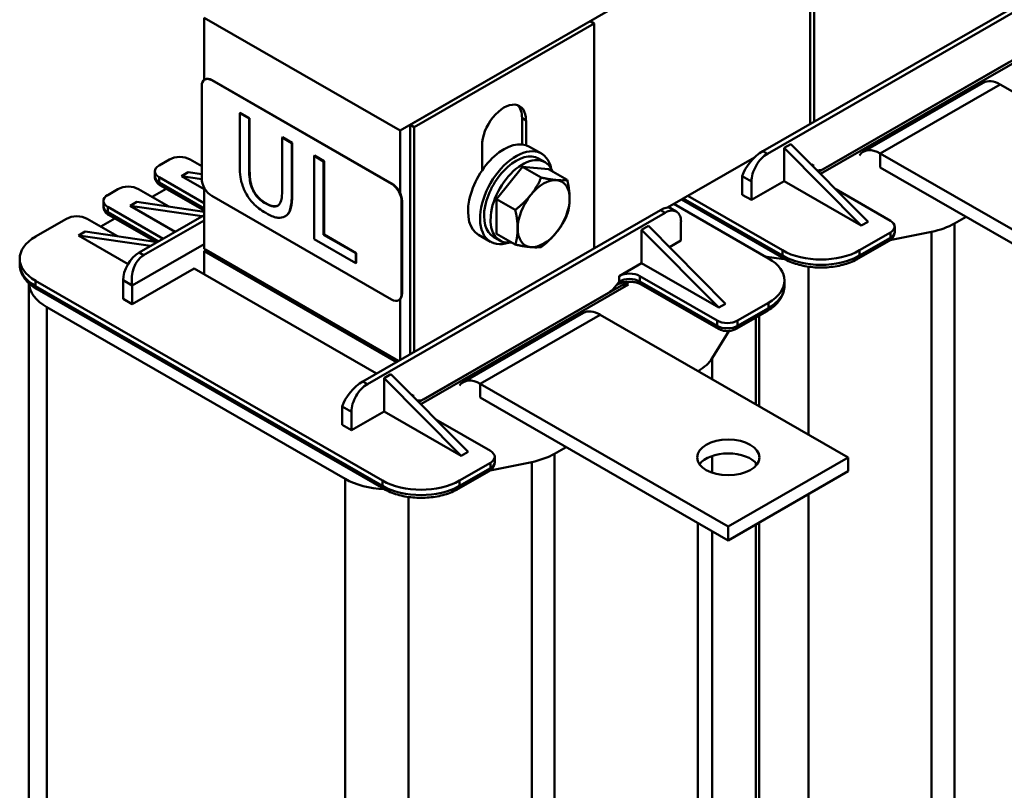
# Model space of a CAD drawing. Units: millimetres. Extents: x 0 to 1680, y 0 to 1188.
# Drawn here: x 1125 to 1299, y 579 to 715 of the extents above; entities that cross this region are included whole.
import ezdxf

# ---------------------------------------------------------------- set-up
doc = ezdxf.new("R2010")
doc.units = ezdxf.units.MM
doc.header["$LTSCALE"] = 4
doc.layers.add('Sichtbare Kanten(DIN)', color=7, linetype='Continuous', lineweight=50)
doc.layers.add('Sichtbare tangentiale Kanten(DIN)', color=7, linetype='Continuous', lineweight=50)

msp = doc.modelspace()

# ---------------------------------------------------------------- linework, layer by layer
at = {"layer": 'Sichtbare Kanten(DIN)'}
for p, q in [((1192.06, 695.42), (1368.84, 797.22)), ((1264.54, 696.57), (1264.54, 737.16)), ((1265.25, 696.98), (1265.25, 736.75)), ((1256.19, 691.77), (1308.8, 722.06)), ((1257.01, 691.3), (1309.62, 721.6)), ((1157.41, 715.37), (1157.41, 704.35)), ((1157.41, 715.37), (1192.06, 695.42)), ((1193.83, 696.44), (1225.65, 714.76)), ((1194.53, 696.03), (1226.35, 714.35)), ((1225.65, 714.76), (1226.35, 714.35)), ((1226.35, 714.35), (1226.35, 674.59)), ((1266.06, 688.09), (1302.33, 708.98)), ((1303.15, 708.88), (1266.42, 687.73)), ((1299.62, 707.42), (1267.01, 688.64)), ((1156.99, 703.27), (1156.99, 686.92)), ((1157.58, 704.46), (1157.51, 704.42)), ((1190.57, 685.97), (1158.76, 704.3)), ((1190.65, 686.01), (1158.83, 704.34)), ((1295.17, 703.87), (1273.95, 691.65)), ((1342, 678.33), (1298.16, 703.57)), ((1163.78, 698.54), (1163.71, 698.5)), ((1165.4, 697.53), (1163.71, 698.5)), ((1163.71, 698.5), (1163.71, 689.32)), ((1163.78, 698.54), (1165.47, 697.57)), ((1165.47, 697.57), (1165.4, 697.53)), ((1165.4, 688.34), (1165.4, 697.53)), ((1165.47, 697.57), (1165.47, 688.39)), ((1193.83, 696.44), (1194.53, 696.03)), ((1193.83, 655.85), (1193.83, 696.44)), ((1213.63, 692.96), (1213.63, 697.62)), ((1214.33, 697.21), (1214.33, 692.82)), ((1192.06, 684.38), (1192.06, 695.42)), ((1194.53, 656.26), (1194.53, 696.03)), ((1171.3, 694.21), (1171.23, 694.17)), ((1172.92, 693.2), (1171.23, 694.17)), ((1171.23, 694.17), (1171.23, 684.94)), ((1171.3, 694.21), (1172.99, 693.24)), ((1172.99, 693.24), (1172.92, 693.2)), ((1172.92, 684.01), (1172.92, 693.2)), ((1172.99, 693.24), (1172.99, 684.06)), ((1259.95, 692.34), (1261.15, 693.03)), ((1261.15, 693.03), (1274.8, 679.29)), ((1206.56, 688.34), (1206.56, 692.73)), ((1217.06, 691.33), (1214.94, 692.55)), ((1259.95, 686.46), (1259.95, 692.34)), ((1273.6, 678.6), (1259.95, 692.34)), ((1320.79, 666.11), (1276.95, 691.36)), ((1151.3, 690.3), (1149.47, 689.25)), ((1156.99, 689.12), (1154.94, 690.3)), ((1176.93, 690.97), (1176.86, 690.93)), ((1176.86, 690.93), (1176.86, 676.21)), ((1178.55, 689.95), (1176.86, 690.93)), ((1176.93, 690.97), (1178.62, 689.99)), ((1178.62, 689.99), (1178.55, 689.95)), ((1178.55, 676.98), (1178.55, 689.95)), ((1178.62, 689.99), (1178.62, 677.02)), ((1217.69, 689.81), (1216.56, 690.46)), ((1254.71, 690.62), (1239.37, 681.78)), ((1265.1, 689.42), (1264.87, 689.29)), ((1148.72, 687.26), (1148.72, 688.2)), ((1153.43, 687.33), (1154.63, 688.02)), ((1154.63, 688.02), (1156.99, 687.68)), ((1209.1, 683.3), (1213.7, 689.02)), ((1213.7, 689.02), (1218.29, 688.59)), ((1213.7, 689.02), (1217.03, 687.09)), ((1218.29, 688.59), (1221.63, 686.67)), ((1276.95, 688.9), (1320.79, 663.66)), ((1149.47, 687.15), (1157.41, 682.58)), ((1156.99, 686.82), (1153.43, 687.33)), ((1157.41, 685.04), (1153.43, 687.33)), ((1252.55, 684.07), (1252.55, 687.34)), ((1259.95, 686.46), (1254.18, 683.13)), ((1254.18, 683.13), (1254.18, 686.4)), ((1273.6, 678.6), (1259.95, 686.46)), ((1142.19, 685.06), (1140.37, 684.01)), ((1151.21, 681.96), (1145.83, 685.06)), ((1150.73, 685.1), (1148.24, 683.67)), ((1157.41, 681.25), (1149.71, 685.68)), ((1157.41, 685.35), (1157.41, 674.49)), ((1278.75, 679.47), (1269.11, 685.02)), ((1139.62, 682.02), (1139.62, 682.96)), ((1144.32, 682.09), (1145.52, 682.78)), ((1145.52, 682.78), (1157.41, 681.06)), ((1158.76, 683.86), (1190.57, 665.53)), ((1192.34, 666.56), (1192.34, 682.91)), ((1192.41, 666.6), (1192.41, 682.95)), ((1209.1, 677.16), (1209.1, 683.3)), ((1209.1, 683.3), (1212.44, 681.38)), ((1257.18, 672.81), (1240.48, 682.43)), ((1241.8, 683.19), (1259.9, 672.77)), ((1242.96, 683.85), (1259.66, 674.23)), ((1254.18, 683.13), (1252.55, 684.07)), ((1140.37, 681.91), (1150.16, 676.27)), ((1157.06, 680.25), (1144.32, 682.09)), ((1152.29, 677.5), (1144.32, 682.09)), ((1185.48, 651.05), (1238.09, 681.34)), ((1186.3, 650.58), (1238.91, 680.88)), ((1240.9, 681.07), (1239.85, 681.68)), ((1133.09, 679.81), (1127.64, 676.68)), ((1142.11, 676.72), (1136.73, 679.81)), ((1141.62, 679.86), (1139.14, 678.43)), ((1148.75, 675.76), (1140.61, 680.44)), ((1157.41, 680.45), (1145.92, 673.83)), ((1157.41, 679.51), (1146.73, 673.36)), ((1171.83, 680.3), (1171.76, 680.26)), ((1241.73, 675.96), (1241.73, 679.24)), ((1274.8, 679.29), (1273.6, 678.6)), ((1290.06, 678.96), (1292.14, 680.16)), ((1135.22, 676.85), (1136.42, 677.54)), ((1136.42, 677.54), (1149.16, 675.7)), ((1209.1, 677.16), (1212.44, 675.24)), ((1234.76, 677.84), (1235.96, 678.53)), ((1234.76, 671.95), (1234.76, 677.84)), ((1248.41, 664.09), (1234.76, 677.84)), ((1235.96, 678.53), (1249.61, 664.78)), ((1273.31, 674.23), (1278.75, 677.37)), ((1278.68, 676.01), (1286.04, 677.5)), ((1279.51, 677.48), (1279.51, 678.42)), ((1147.96, 675), (1135.22, 676.85)), ((1143.97, 671.81), (1135.22, 676.85)), ((1176.86, 676.21), (1184.24, 671.96)), ((1178.62, 677.02), (1178.55, 676.98)), ((1184.24, 673.71), (1178.55, 676.98)), ((1178.62, 677.02), (1184.31, 673.75)), ((1208.07, 675.73), (1205.95, 676.95)), ((1209.71, 675.95), (1208.57, 676.6)), ((1241.73, 675.96), (1239.68, 674.78)), ((1273.07, 672.77), (1278.51, 675.9)), ((1144.72, 668), (1157.41, 675.31)), ((1157.41, 674.49), (1191.8, 654.69)), ((1157.41, 674.08), (1157.77, 674.29)), ((1191.45, 654.48), (1157.41, 674.08)), ((1157.41, 670), (1157.41, 674.08)), ((1157.77, 674.29), (1157.77, 674.29)), ((1191.8, 654.69), (1157.77, 674.29)), ((1184.31, 673.75), (1184.24, 673.71)), ((1184.24, 671.96), (1184.24, 673.71)), ((1184.31, 673.75), (1184.31, 672.01)), ((1124.82, 671.81), (1124.82, 672.75)), ((1184.31, 672.01), (1184.24, 671.96)), ((1234.76, 671.95), (1230.81, 669.67)), ((1248.41, 664.09), (1234.76, 671.95)), ((1155.64, 671.02), (1144.72, 664.73)), ((1187.9, 652.44), (1155.64, 671.02)), ((1127.64, 668.82), (1188.95, 633.51)), ((1143.09, 665.66), (1143.09, 668.93)), ((1157.28, 670.08), (1157.41, 670.16)), ((1157.41, 670.16), (1157.28, 670.08)), ((1231.96, 668.64), (1231.96, 667.88)), ((1234.45, 669.67), (1248.1, 661.81)), ((1260.01, 667.94), (1260.01, 668.88)), ((1126.46, 552.47), (1126.46, 668.38)), ((1127.88, 667.35), (1189.19, 632.05)), ((1144.72, 664.73), (1144.72, 668)), ((1195.35, 647.37), (1231.62, 668.26)), ((1232.44, 668.16), (1195.71, 647.01)), ((1231.96, 668.43), (1232.44, 668.16)), ((1248.34, 660.35), (1234.69, 668.21)), ((1144.72, 664.73), (1143.09, 665.66)), ((1191.89, 665.45), (1191.82, 665.41)), ((1192.06, 654.84), (1192.06, 665.58)), ((1228.91, 666.7), (1196.3, 647.92)), ((1129.61, 664.19), (1182.37, 633.81)), ((1249.61, 664.78), (1248.41, 664.09)), ((1251.5, 660.35), (1256.95, 663.48)), ((1251.74, 661.81), (1257.18, 664.95)), ((1224.46, 663.15), (1203.24, 650.93)), ((1271.29, 637.61), (1227.45, 662.85)), ((1255.56, 662.68), (1255.56, 646.67)), ((1247.25, 655.16), (1250.19, 659.96)), ((1189.24, 651.62), (1190.44, 652.31)), ((1189.24, 645.74), (1189.24, 651.62)), ((1202.89, 637.88), (1189.24, 651.62)), ((1190.44, 652.31), (1204.09, 638.57)), ((1250.08, 625.39), (1206.24, 650.64)), ((1194.39, 648.7), (1194.16, 648.57)), ((1206.24, 648.18), (1250.08, 622.94)), ((1181.84, 643.35), (1181.84, 646.62)), ((1189.24, 645.74), (1183.47, 642.41)), ((1183.47, 642.41), (1183.47, 645.68)), ((1202.89, 637.88), (1189.24, 645.74)), ((1208.04, 638.75), (1198.4, 644.3)), ((1183.47, 642.41), (1181.84, 643.35)), ((1219.35, 638.24), (1221.43, 639.44)), ((1204.09, 638.57), (1202.89, 637.88)), ((1208.79, 636.76), (1208.79, 637.7)), ((1271.29, 637.61), (1250.08, 625.39)), ((1271.29, 637.61), (1271.29, 635.15)), ((1202.6, 633.51), (1208.04, 636.65)), ((1207.97, 635.29), (1215.33, 636.78)), ((1202.36, 632.05), (1207.8, 635.18)), ((1250.08, 622.94), (1271.29, 635.15)), ((1250.08, 625.39), (1250.08, 622.94)), ((1255.56, 626.09), (1255.56, 553.68))]:
    msp.add_line(p, q, dxfattribs=at)
for centre, major_axis, ratio, start_param, end_param in [((1158.76, 702.25), (-1.25, 2.17), 0.578093, 5.499721, 7.070517), ((1158.83, 702.29), (-1.25, 2.17), 0.578093, 5.499721, 6.283185), ((1298.16, 698.67), (-2.99, 5.2), 0.578093, 5.499721, 6.283185), ((1210.44, 694.97), (2.74, 4.77), 0.578093, 5.495853, 8.637446), ((1209.74, 695.38), (2.74, 4.77), 0.578093, 5.495853, 6.154514), ((1210.44, 684.75), (4.49, 7.8), 0.578093, 0, 3.141593), ((1212.57, 683.53), (4.49, 7.8), 0.578093, 5.708392, 9.999571), ((1212.57, 683.53), (3.99, 6.93), 0.578093, 0, 3.141593), ((1255.38, 688.97), (-2.68, -3.06), 0.399327, 4.004349, 5.575145), ((1257.01, 688.03), (2, 3.47), 0.578093, 0.783464, 2.354261), ((1276.95, 686.45), (-2.99, 5.2), 0.578093, 5.499721, 6.546918), ((1153.12, 689.25), (2.58, 0), 0.575862, 0.785398, 2.356194), ((1213.7, 682.88), (3.99, 6.93), 0.578093, 5.845546, 9.862417), ((1266.92, 688.37), (-2.57, 0), 0.575862, 5.497787, 5.628317), ((1151.3, 688.2), (-2.58, 0), 0.575862, 5.497787, 7.068583), ((1158.76, 685.9), (1.25, -2.17), 0.578093, 3.928925, 5.499721), ((1190.57, 683.93), (-1.25, 2.17), 0.578093, 3.928925, 5.499721), ((1190.65, 683.97), (-1.25, 2.17), 0.578093, 3.928925, 5.499721), ((1217.45, 680.72), (3.24, 5.63), 0.578093, 0.259866, 1.307063), ((1217.45, 680.72), (3.24, 5.63), 0.578093, 5.495853, 6.543051), ((1144.01, 684.01), (2.57, 0), 0.575862, 0.785398, 2.356194), ((1142.19, 682.96), (-2.58, 0), 0.575862, 5.497787, 7.068583), ((1217.45, 680.72), (-3.24, -5.63), 0.578093, 4.448656, 5.495853), ((1217.45, 680.72), (3.24, 5.63), 0.578093, 4.448656, 5.495853), ((1237.28, 678.54), (-2.68, -3.06), 0.399327, 3.220884, 4.004349), ((1238.91, 677.61), (2, 3.47), 0.578093, 5.495853, 7.06665), ((1134.91, 678.76), (2.58, 0), 0.575862, 0.785398, 2.356194), ((1276.93, 678.42), (2.57, 0), 0.575862, 5.497787, 7.068583), ((1282.47, 683.34), (-10.74, 0), 0.575862, 1.910245, 2.356194), ((1217.45, 680.72), (-3.24, -5.63), 0.578093, 5.495853, 6.543051), ((1217.45, 680.72), (-3.24, -5.63), 0.578093, 0.259866, 1.307063), ((1134.47, 672.75), (-9.65, 0), 0.575862, 5.497787, 7.068583), ((1145.92, 670.56), (-2, -3.47), 0.578093, 3.925057, 5.495853), ((1266.48, 678.16), (9.65, 0), 0.575862, 3.926991, 5.497787), ((1147.55, 669.63), (0.77, 4.04), 0.702965, 0.543374, 2.11417), ((1260.67, 678.9), (-10.74, 0), 0.575862, 1.171744, 1.504326), ((1250.36, 668.88), (9.65, 0), 0.575862, 5.497787, 7.068583), ((1232.63, 668.63), (-2.58, 0), 0.575862, 3.926991, 5.497787), ((1230.81, 668.73), (1.15, 0), 0.575862, 5.497787, 6.140383), ((1137.2, 668.56), (-10.74, 0), 0.575862, 0.030149, 0.785398), ((1190.57, 667.58), (1.25, -2.17), 0.578093, 5.499721, 7.070517), ((1190.65, 667.62), (1.25, -2.17), 0.578093, 0, 0.787332), ((1227.45, 657.95), (-2.99, 5.2), 0.578093, 5.499721, 6.283185), ((1249.92, 662.86), (-2.58, 0), 0.575862, 0.785398, 2.356194), ((1237.12, 657.22), (10.74, 0), 0.575862, 5.504944, 5.943737), ((1184.67, 648.25), (-2.68, -3.06), 0.399327, 4.004349, 5.575145), ((1206.24, 645.73), (-2.99, 5.2), 0.578093, 5.499721, 6.546918), ((1186.3, 647.31), (2, 3.47), 0.578093, 0.783464, 2.354261), ((1196.21, 647.65), (-2.58, 0), 0.575862, 5.497787, 5.628317), ((1206.22, 637.7), (2.57, 0), 0.575862, 5.497787, 7.068583), ((1211.76, 642.62), (-10.74, 0), 0.575862, 1.910245, 2.356194), ((1250.08, 635.15), (-5.5, 0), 0.575862, 3.539174, 5.885604), ((1189.96, 638.18), (-10.74, 0), 0.575862, 0.785398, 1.504326), ((1195.77, 637.44), (9.65, 0), 0.575862, 3.926991, 5.497787)]:
    msp.add_ellipse(centre, major_axis=major_axis, ratio=ratio, start_param=start_param, end_param=end_param, dxfattribs=at)
msp.add_ellipse((1250.08, 637.61), major_axis=(-5.5, 0), ratio=0.575862, dxfattribs=at)
for points, degree, knots in [([(1163.71, 689.32), (1163.71, 687.56), (1163.96, 686.5), (1164.31, 685.35), (1164.58, 684.73), (1164.93, 684.13)], 3, [-0.3809331, -0.3809331, -0.3809331, -0.3809331, -0.2076191, -0.2076191, 0, 0, 0, 0]), ([(1165.95, 685.06), (1165.73, 685.57), (1165.59, 686.07), (1165.47, 686.83), (1165.4, 687.38), (1165.4, 688.34)], 3, [-1.014332, -1.014332, -1.014332, -1.014332, -0.354013, -0.354013, 0, 0, 0, 0]), ([(1267.01, 688.64), (1266.76, 688.5), (1266.47, 688.41), (1266.09, 688.37), (1265.93, 688.37), (1265.78, 688.38)], 3, [0.6675877, 0.6675877, 0.6675877, 0.6675877, 0.7727864, 0.7727864, 0.8421018, 0.8421018, 0.8421018, 0.8421018]), ([(1265.84, 688.31), (1265.94, 688.34), (1266.04, 688.35), (1266.18, 688.38), (1266.22, 688.38), (1266.26, 688.39)], 3, [5.1315988, 5.1315988, 5.1315988, 5.1315988, 5.2375158, 5.2375158, 5.2790748, 5.2790748, 5.2790748, 5.2790748]), ([(1148.72, 687.26), (1148.72, 687.11), (1148.74, 686.97), (1148.82, 686.69), (1148.87, 686.56), (1149, 686.32), (1149.08, 686.22), (1149.25, 686.03), (1149.34, 685.95), (1149.52, 685.8), (1149.62, 685.74), (1149.71, 685.68)], 3, [2.3561945, 2.3561945, 2.3561945, 2.3561945, 2.5132741, 2.5132741, 2.6703538, 2.6703538, 2.8274334, 2.8274334, 2.984513, 2.984513, 3.1415927, 3.1415927, 3.1415927, 3.1415927]), ([(1164.93, 684.13), (1165.12, 683.79), (1165.34, 683.47), (1165.82, 682.85), (1166.08, 682.56), (1166.74, 681.91), (1167.36, 681.37), (1168.31, 680.83)], 3, [-0.9529918, -0.9529918, -0.9529918, -0.9529918, -0.6820159, -0.6820159, -0.4025049, -0.4025049, 0, 0, 0, 0]), ([(1168.31, 682.5), (1167.99, 682.68), (1167.66, 682.9), (1167.13, 683.36), (1166.82, 683.65), (1166.3, 684.36), (1166.1, 684.7), (1165.95, 685.06)], 3, [-0.4794075, -0.4794075, -0.4794075, -0.4794075, -0.2698409, -0.2698409, -0.1194693, -0.1194693, 0, 0, 0, 0]), ([(1171.23, 684.94), (1171.23, 684), (1171.15, 683.53), (1171.03, 682.91), (1170.89, 682.58), (1170.68, 682.33)], 3, [-0.2571092, -0.2571092, -0.2571092, -0.2571092, -0.16312, -0.16312, 0, 0, 0, 0]), ([(1170.68, 682.33), (1170.57, 682.2), (1170.43, 682.1), (1170.05, 681.97), (1169.84, 681.97), (1169.26, 682.03), (1168.79, 682.22), (1168.31, 682.5)], 3, [-0.3162262, -0.3162262, -0.3162262, -0.3162262, -0.2667945, -0.2667945, -0.2027134, -0.2027134, 0, 0, 0, 0]), ([(1168.38, 682.54), (1169.17, 682.08), (1170.18, 681.99), (1170.46, 682.14)], 2, [0, 0, 0, 1, 1.625946, 1.625946, 1.625946]), ([(1171.7, 680.23), (1171.93, 680.35), (1172.12, 680.52), (1172.44, 680.96), (1172.56, 681.23), (1172.86, 682.27), (1172.92, 683.13), (1172.92, 684.01)], 3, [-0.5921647, -0.5921647, -0.5921647, -0.5921647, -0.4598976, -0.4598976, -0.3245895, -0.3245895, 0, 0, 0, 0]), ([(1172.99, 684.06), (1172.99, 682.52), (1172.46, 680.67), (1171.83, 680.3)], 2, [0, 0, 0, 1, 1.960125, 1.960125, 1.960125]), ([(1139.62, 682.02), (1139.62, 681.87), (1139.64, 681.72), (1139.71, 681.45), (1139.77, 681.32), (1139.9, 681.08), (1139.98, 680.98), (1140.14, 680.79), (1140.23, 680.71), (1140.42, 680.56), (1140.51, 680.5), (1140.61, 680.44)], 3, [2.3561945, 2.3561945, 2.3561945, 2.3561945, 2.5132741, 2.5132741, 2.6703538, 2.6703538, 2.8274334, 2.8274334, 2.984513, 2.984513, 3.1415927, 3.1415927, 3.1415927, 3.1415927]), ([(1168.31, 680.83), (1169.41, 680.19), (1170.05, 680.04), (1170.91, 679.95), (1171.33, 680.02), (1171.7, 680.23)], 3, [-0.3927949, -0.3927949, -0.3927949, -0.3927949, -0.2200682, -0.2200682, 0, 0, 0, 0]), ([(1278.51, 675.9), (1278.61, 675.96), (1278.71, 676.02), (1278.89, 676.17), (1278.98, 676.25), (1279.14, 676.44), (1279.22, 676.54), (1279.35, 676.78), (1279.41, 676.91), (1279.48, 677.18), (1279.51, 677.33), (1279.51, 677.48)], 3, [4.712389, 4.712389, 4.712389, 4.712389, 4.8694686, 4.8694686, 5.0265482, 5.0265482, 5.1836279, 5.1836279, 5.3407075, 5.3407075, 5.4977871, 5.4977871, 5.4977871, 5.4977871]), ([(1259.9, 672.77), (1260.62, 672.35), (1261.43, 672.01), (1263.17, 671.5), (1264.1, 671.33), (1266, 671.16), (1266.97, 671.16), (1268.87, 671.33), (1269.8, 671.5), (1271.54, 672.01), (1272.35, 672.35), (1273.07, 672.77)], 3, [3.141593, 3.141593, 3.141593, 3.141593, 3.455752, 3.455752, 3.769911, 3.769911, 4.08407, 4.08407, 4.39823, 4.39823, 4.712389, 4.712389, 4.712389, 4.712389]), ([(1124.82, 671.81), (1124.82, 671.45), (1124.87, 671.09), (1125.06, 670.39), (1125.2, 670.05), (1125.56, 669.41), (1125.78, 669.11), (1126.28, 668.54), (1126.57, 668.28), (1127.18, 667.78), (1127.52, 667.56), (1127.88, 667.35)], 3, [2.3561945, 2.3561945, 2.3561945, 2.3561945, 2.5132741, 2.5132741, 2.6703538, 2.6703538, 2.8274334, 2.8274334, 2.984513, 2.984513, 3.1415927, 3.1415927, 3.1415927, 3.1415927]), ([(1230.81, 668.73), (1230.47, 668.27), (1230.06, 667.72), (1229.44, 667.09), (1229.15, 666.84), (1228.91, 666.7)], 3, [0, 0, 0, 0, 0.1743569, 0.1743569, 0.2795556, 0.2795556, 0.2795556, 0.2795556]), ([(1230.15, 667.87), (1230.21, 667.94), (1230.3, 668.03), (1230.55, 668.2), (1230.71, 668.29), (1231.09, 668.45), (1231.32, 668.52), (1231.81, 668.62), (1232.08, 668.66), (1232.64, 668.69), (1232.93, 668.68), (1233.48, 668.62), (1233.75, 668.57), (1234.22, 668.43), (1234.43, 668.35), (1234.63, 668.24), (1234.66, 668.22), (1234.69, 668.21)], 3, [4.36421, 4.36421, 4.36421, 4.36421, 4.626495, 4.626495, 4.876249, 4.876249, 5.137438, 5.137438, 5.409912, 5.409912, 5.688047, 5.688047, 5.964859, 5.964859, 6.233306, 6.233306, 6.283185, 6.283185, 6.283185, 6.283185]), ([(1256.95, 663.48), (1257.3, 663.69), (1257.64, 663.92), (1258.26, 664.41), (1258.54, 664.67), (1259.05, 665.24), (1259.27, 665.54), (1259.63, 666.18), (1259.77, 666.52), (1259.96, 667.22), (1260.01, 667.58), (1260.01, 667.94)], 3, [4.712389, 4.712389, 4.712389, 4.712389, 4.8694686, 4.8694686, 5.0265482, 5.0265482, 5.1836279, 5.1836279, 5.3407075, 5.3407075, 5.4977871, 5.4977871, 5.4977871, 5.4977871]), ([(1248.34, 660.35), (1248.53, 660.23), (1248.74, 660.15), (1249.16, 660.03), (1249.37, 659.99), (1249.81, 659.95), (1250.03, 659.95), (1250.46, 659.99), (1250.68, 660.03), (1251.1, 660.15), (1251.3, 660.23), (1251.5, 660.35)], 3, [3.141593, 3.141593, 3.141593, 3.141593, 3.455752, 3.455752, 3.769911, 3.769911, 4.08407, 4.08407, 4.39823, 4.39823, 4.712389, 4.712389, 4.712389, 4.712389]), ([(1196.3, 647.92), (1196.05, 647.78), (1195.76, 647.69), (1195.38, 647.65), (1195.22, 647.65), (1195.07, 647.66)], 3, [0.6675877, 0.6675877, 0.6675877, 0.6675877, 0.7727864, 0.7727864, 0.8421018, 0.8421018, 0.8421018, 0.8421018]), ([(1195.13, 647.59), (1195.23, 647.62), (1195.33, 647.63), (1195.47, 647.66), (1195.51, 647.66), (1195.55, 647.67)], 3, [5.1315988, 5.1315988, 5.1315988, 5.1315988, 5.2375158, 5.2375158, 5.2790748, 5.2790748, 5.2790748, 5.2790748]), ([(1207.8, 635.18), (1207.9, 635.24), (1207.99, 635.3), (1208.18, 635.45), (1208.27, 635.53), (1208.43, 635.72), (1208.51, 635.82), (1208.64, 636.06), (1208.7, 636.19), (1208.77, 636.46), (1208.79, 636.61), (1208.79, 636.76)], 3, [4.712389, 4.712389, 4.712389, 4.712389, 4.8694686, 4.8694686, 5.0265482, 5.0265482, 5.1836279, 5.1836279, 5.3407075, 5.3407075, 5.4977871, 5.4977871, 5.4977871, 5.4977871]), ([(1189.19, 632.05), (1189.91, 631.63), (1190.72, 631.29), (1192.46, 630.78), (1193.39, 630.61), (1195.29, 630.44), (1196.26, 630.44), (1198.16, 630.61), (1199.08, 630.78), (1200.83, 631.29), (1201.64, 631.63), (1202.36, 632.05)], 3, [3.141593, 3.141593, 3.141593, 3.141593, 3.455752, 3.455752, 3.769911, 3.769911, 4.08407, 4.08407, 4.39823, 4.39823, 4.712389, 4.712389, 4.712389, 4.712389])]:
    msp.add_open_spline(points, degree=degree, knots=knots, dxfattribs=at)
for points in [[(1165.47, 688.39), (1165.47, 687.36), (1165.7, 685.85), (1166.02, 685.1)], [(1166.02, 685.1), (1166.36, 684.31), (1167.53, 683.02), (1168.38, 682.54)]]:
    msp.add_open_spline(points, degree=2, dxfattribs=at)
for points in [[(1215.15, 684), (1216.21, 685.33), (1217.03, 687.09)], [(1217.03, 687.09), (1218.68, 686.74), (1219.74, 686.65)], [(1219.74, 686.65), (1220.81, 686.55), (1221.63, 686.67)], [(1221.63, 686.67), (1222.04, 684.79), (1222.04, 683.37)], [(1212.44, 681.38), (1214.08, 682.67), (1215.15, 684)], [(1222.04, 683.37), (1222.04, 681.94), (1221.63, 680.54)], [(1212.85, 678.07), (1212.85, 679.5), (1212.44, 681.38)], [(1221.63, 680.54), (1220.81, 678.77), (1219.74, 677.44)], [(1212.44, 675.24), (1212.85, 676.65), (1212.85, 678.07)], [(1219.74, 677.44), (1218.68, 676.12), (1217.03, 674.82)], [(1215.15, 674.8), (1214.08, 674.89), (1212.44, 675.24)], [(1217.03, 674.82), (1216.21, 674.7), (1215.15, 674.8)]]:
    msp.add_rational_spline(points, [1, 1.0379548493, 1], degree=2, dxfattribs=at)
at = {"layer": 'Sichtbare tangentiale Kanten(DIN)'}
for p, q in [((1158.83, 704.34), (1158.76, 704.3)), ((1276.95, 691.36), (1298.16, 703.57)), ((1213.63, 697.62), (1214.33, 697.21)), ((1257.01, 691.3), (1256.19, 691.77)), ((1276.95, 688.9), (1276.95, 691.36)), ((1265.1, 689.05), (1265.1, 689.42)), ((1165.47, 688.39), (1165.4, 688.34)), ((1149.47, 686.21), (1149.47, 687.15)), ((1157.41, 681.64), (1149.47, 686.21)), ((1190.65, 686.01), (1190.57, 685.97)), ((1252.55, 687.34), (1254.18, 686.4)), ((1166.02, 685.1), (1165.95, 685.06)), ((1168.38, 682.54), (1168.31, 682.5)), ((1172.99, 684.06), (1172.92, 684.01)), ((1192.41, 682.95), (1192.34, 682.91)), ((1259.66, 673.29), (1242.14, 683.38)), ((1140.37, 680.97), (1140.37, 681.91)), ((1149.34, 675.8), (1140.37, 680.97)), ((1238.09, 681.34), (1238.91, 680.88)), ((1290.06, 562.87), (1290.06, 678.96)), ((1278.75, 677.37), (1278.75, 676.43)), ((1286.04, 677.5), (1286.04, 561.41)), ((1278.75, 676.43), (1273.31, 673.29)), ((1146.73, 673.36), (1145.92, 673.83)), ((1259.66, 673.29), (1259.66, 674.23)), ((1273.31, 673.29), (1273.31, 674.23)), ((1264.25, 641.66), (1264.25, 671.34)), ((1127.64, 667.88), (1127.64, 668.82)), ((1143.09, 668.93), (1144.72, 668)), ((1230.81, 669.67), (1230.81, 668.73)), ((1234.45, 668.73), (1234.45, 669.67)), ((1248.1, 660.87), (1234.45, 668.73)), ((1188.95, 632.57), (1127.64, 667.88)), ((1231.62, 668.26), (1231.62, 667.69)), ((1192.41, 666.6), (1192.34, 666.56)), ((1129.61, 548.1), (1129.61, 664.19)), ((1257.18, 664.01), (1251.74, 660.87)), ((1257.18, 664.01), (1257.18, 664.95)), ((1206.24, 650.64), (1227.45, 662.85)), ((1248.1, 661.81), (1248.1, 660.87)), ((1251.74, 660.87), (1251.74, 661.81)), ((1254.94, 662.33), (1254.94, 647.02)), ((1247.25, 651.45), (1247.25, 655.16)), ((1186.3, 650.58), (1185.48, 651.05)), ((1206.24, 648.18), (1206.24, 650.64)), ((1194.39, 648.33), (1194.39, 648.7)), ((1181.84, 646.62), (1183.47, 645.68)), ((1219.35, 522.15), (1219.35, 638.24)), ((1247.25, 634.89), (1247.25, 637.87)), ((1208.04, 635.71), (1202.6, 632.57)), ((1208.04, 636.65), (1208.04, 635.71)), ((1215.33, 636.78), (1215.33, 520.69)), ((1254.94, 636.63), (1254.94, 636.13)), ((1182.37, 633.81), (1182.37, 517.72)), ((1188.95, 632.57), (1188.95, 633.51)), ((1202.6, 632.57), (1202.6, 633.51)), ((1193.54, 516.26), (1193.54, 630.62)), ((1264.25, 556.98), (1264.25, 631.1)), ((1244.71, 626.03), (1244.71, 536.76)), ((1254.94, 625.74), (1254.94, 551.62)), ((1247.25, 539.07), (1247.25, 624.57))]:
    msp.add_line(p, q, dxfattribs=at)
for centre, major_axis, ratio, start_param, end_param in [((1151.3, 687.26), (-2.57, 0), 0.575862, 0, 0.785398), ((1150.29, 686.68), (-0.574, -0.997), 0.578093, 5.495853, 6.283185), ((1142.19, 682.02), (-2.57, 0), 0.575862, 0, 0.785398), ((1141.18, 681.44), (-0.574, -0.997), 0.578093, 5.495853, 6.283185), ((1276.93, 677.48), (2.58, 0), 0.575862, 5.497787, 6.283185), ((1277.94, 676.9), (0.574, -0.997), 0.578093, 0, 0.787332), ((1260.47, 673.76), (-0.574, -0.997), 0.578093, 5.495853, 6.283185), ((1266.48, 677.22), (-9.65, 0), 0.575862, 0.785398, 2.356194), ((1272.49, 673.76), (0.574, -0.997), 0.578093, 0, 0.787332), ((1134.47, 671.81), (-9.65, 0), 0.575862, 0, 0.785398), ((1232.63, 667.68), (-2.57, 0), 0.575862, 3.926991, 5.497787), ((1235.26, 669.2), (-0.574, -0.997), 0.578093, 5.495853, 6.283185), ((1128.46, 668.35), (-0.574, -0.997), 0.578093, 5.495853, 6.283185), ((1250.36, 667.94), (9.65, 0), 0.575862, 5.497787, 6.283185), ((1256.37, 664.48), (0.574, -0.997), 0.578093, 0, 0.787332), ((1248.91, 661.34), (-0.574, -0.997), 0.578093, 5.495853, 6.283185), ((1249.92, 661.92), (-2.58, 0), 0.575862, 0.785398, 2.356194), ((1250.93, 661.34), (0.574, -0.997), 0.578093, 0, 0.787332), ((1207.23, 636.18), (0.574, -0.997), 0.578093, 0, 0.787332), ((1206.22, 636.76), (2.58, 0), 0.575862, 5.497787, 6.283185), ((1189.76, 633.04), (-0.574, -0.997), 0.578093, 5.495853, 6.283185), ((1195.77, 636.5), (-9.65, 0), 0.575862, 0.785398, 2.356194), ((1201.78, 633.04), (0.574, -0.997), 0.578093, 0, 0.787332)]:
    msp.add_ellipse(centre, major_axis=major_axis, ratio=ratio, start_param=start_param, end_param=end_param, dxfattribs=at)

doc.saveas('drawing.dxf')
